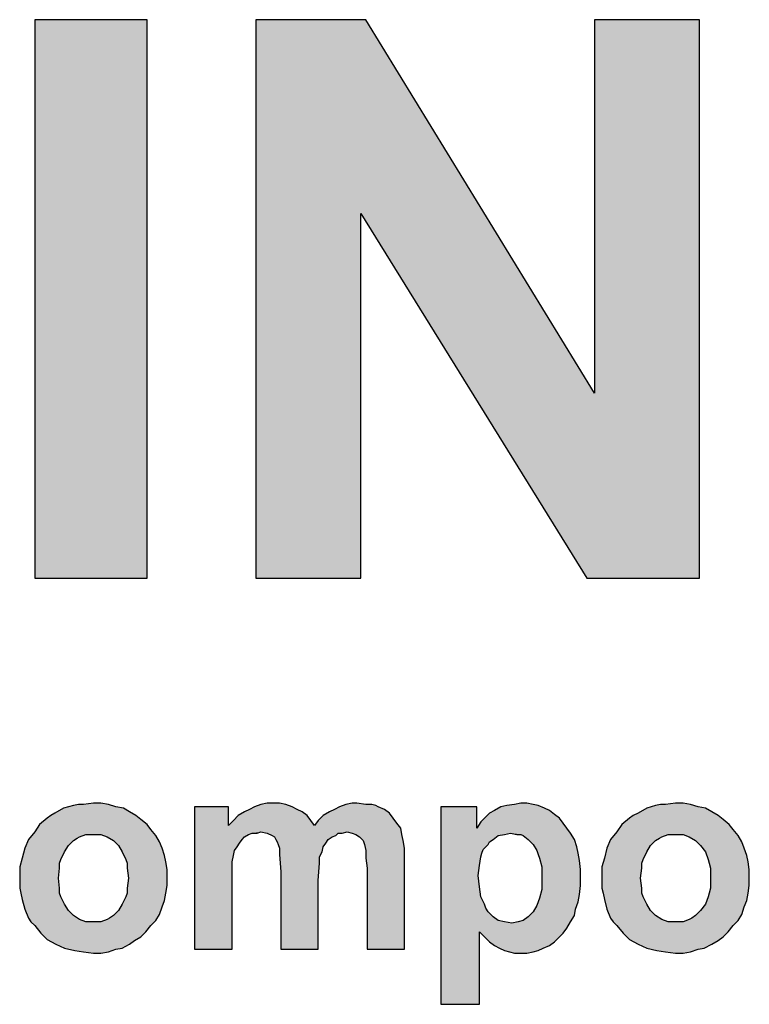
# Model space of a CAD drawing. Extents: x -5 to 277, y 3 to 392.
# Drawn here: x 71 to 83, y 73 to 90 of the extents above; entities that cross this region are included whole.
import ezdxf

# ---------------------------------------------------------------- set-up
doc = ezdxf.new("R2010")
doc.units = 0
doc.layers.get('0').update_dxf_attribs({"linetype": 'CONTINUOUS'})
doc.layers.add('TB', color=7, linetype='CONTINUOUS')

# ---------------------------------------------------------------- blocks, each defined once
blk = doc.blocks.new('*U10')
at = {"linetype": 'Continuous'}
for points in [[(2.37298, 1.23358), (2.34214, 1.23134), (2.37579, 1.2319)], [(2.34606, 1.23358), (2.34214, 1.23134), (2.37298, 1.23358)], [(2.35055, 1.23471), (2.34606, 1.23358), (2.36962, 1.23415)], [(2.36962, 1.23415), (2.34606, 1.23358), (2.37298, 1.23358)], [(2.36625, 1.23527), (2.35055, 1.23471), (2.36962, 1.23415)], [(2.35279, 1.23527), (2.35055, 1.23471), (2.36625, 1.23527)], [(2.36625, 1.23527), (2.35504, 1.23527), (2.35279, 1.23527)], [(2.35504, 1.23527), (2.36289, 1.23583), (2.35952, 1.23583)], [(2.36289, 1.23583), (2.35504, 1.23527), (2.36625, 1.23527)], [(2.42009, 1.22573), (2.42009, 1.23415), (2.40495, 1.23415)], [(2.40495, 1.23415), (2.40495, 1.17021), (2.42009, 1.22573)], [(2.45094, 1.23302), (2.42738, 1.2319), (2.45318, 1.2319)], [(2.42963, 1.23302), (2.42738, 1.2319), (2.45094, 1.23302)], [(2.44869, 1.23415), (2.42963, 1.23302), (2.45094, 1.23302)], [(2.43187, 1.23415), (2.42963, 1.23302), (2.44869, 1.23415)], [(2.44589, 1.23527), (2.43187, 1.23415), (2.44869, 1.23415)], [(2.43467, 1.23527), (2.43187, 1.23415), (2.44589, 1.23527)], [(2.43467, 1.23527), (2.44309, 1.23583), (2.44028, 1.23583)], [(2.43467, 1.23527), (2.44028, 1.23583), (2.43748, 1.23583)], [(2.44309, 1.23583), (2.43467, 1.23527), (2.44589, 1.23527)], [(2.49019, 1.23302), (2.46552, 1.2319), (2.49244, 1.23134)], [(2.46776, 1.23302), (2.46552, 1.2319), (2.49019, 1.23302)], [(2.48739, 1.23415), (2.46776, 1.23302), (2.49019, 1.23302)], [(2.47001, 1.23415), (2.46776, 1.23302), (2.48739, 1.23415)], [(2.48459, 1.23527), (2.47001, 1.23415), (2.48627, 1.23471)], [(2.47001, 1.23415), (2.48459, 1.23527), (2.48178, 1.23527)], [(2.47281, 1.23527), (2.47001, 1.23415), (2.48178, 1.23527)], [(2.48627, 1.23471), (2.47001, 1.23415), (2.48739, 1.23415)], [(2.47281, 1.23527), (2.47786, 1.23583), (2.47561, 1.23583)], [(2.47786, 1.23583), (2.47281, 1.23527), (2.48178, 1.23527)], [(2.5317, 1.22461), (2.5317, 1.23415), (2.51543, 1.23415)], [(2.51543, 1.23415), (2.51543, 1.14553), (2.5317, 1.22461)], [(2.54235, 1.23415), (2.53955, 1.23246), (2.56198, 1.23358)], [(2.56198, 1.23358), (2.53955, 1.23246), (2.56422, 1.23246)], [(2.55918, 1.23471), (2.54235, 1.23415), (2.56198, 1.23358)], [(2.54516, 1.23471), (2.54235, 1.23415), (2.55918, 1.23471)], [(2.55693, 1.23527), (2.54516, 1.23471), (2.55918, 1.23471)], [(2.54852, 1.23527), (2.54516, 1.23471), (2.55693, 1.23527)], [(2.54852, 1.23527), (2.55413, 1.23583), (2.55133, 1.23583)], [(2.55413, 1.23583), (2.54852, 1.23527), (2.55693, 1.23527)], [(2.63433, 1.23358), (2.60404, 1.23134), (2.63713, 1.2319)], [(2.60797, 1.23358), (2.60404, 1.23134), (2.63433, 1.23358)], [(2.61189, 1.23471), (2.60797, 1.23358), (2.63096, 1.23415)], [(2.63096, 1.23415), (2.60797, 1.23358), (2.63433, 1.23358)], [(2.6276, 1.23527), (2.61189, 1.23471), (2.63096, 1.23415)], [(2.61414, 1.23527), (2.61189, 1.23471), (2.6276, 1.23527)], [(2.6276, 1.23527), (2.61638, 1.23527), (2.61414, 1.23527)], [(2.61638, 1.23527), (2.62423, 1.23583), (2.62087, 1.23583)], [(2.62423, 1.23583), (2.61638, 1.23527), (2.6276, 1.23527)], [(2.33877, 1.2291), (2.33541, 1.22629), (2.38083, 1.22854)], [(2.37859, 1.23022), (2.33877, 1.2291), (2.38083, 1.22854)], [(2.34045, 1.23022), (2.33877, 1.2291), (2.37859, 1.23022)], [(2.34214, 1.23134), (2.34045, 1.23022), (2.37859, 1.23022)], [(2.37579, 1.2319), (2.34214, 1.23134), (2.37859, 1.23022)], [(2.45542, 1.23022), (2.42233, 1.22798), (2.45711, 1.22798)], [(2.42458, 1.23022), (2.42233, 1.22798), (2.45542, 1.23022)], [(2.45318, 1.2319), (2.42458, 1.23022), (2.45542, 1.23022)], [(2.42738, 1.2319), (2.42458, 1.23022), (2.45318, 1.2319)], [(2.46271, 1.23022), (2.46047, 1.22798), (2.49412, 1.2291)], [(2.49412, 1.2291), (2.46047, 1.22798), (2.4958, 1.22685)], [(2.46552, 1.2319), (2.46271, 1.23022), (2.49244, 1.23134)], [(2.49244, 1.23134), (2.46271, 1.23022), (2.49412, 1.2291)], [(2.56871, 1.2291), (2.53338, 1.22742), (2.57039, 1.22685)], [(2.53506, 1.2291), (2.53338, 1.22742), (2.56871, 1.2291)], [(2.5373, 1.23134), (2.53506, 1.2291), (2.56647, 1.23078)], [(2.56647, 1.23078), (2.53506, 1.2291), (2.56871, 1.2291)], [(2.56422, 1.23246), (2.5373, 1.23134), (2.56647, 1.23078)], [(2.53955, 1.23246), (2.5373, 1.23134), (2.56422, 1.23246)], [(2.60012, 1.2291), (2.59675, 1.22629), (2.64218, 1.22854)], [(2.63994, 1.23022), (2.60012, 1.2291), (2.64218, 1.22854)], [(2.6018, 1.23022), (2.60012, 1.2291), (2.63994, 1.23022)], [(2.60404, 1.23134), (2.6018, 1.23022), (2.63994, 1.23022)], [(2.63713, 1.2319), (2.60404, 1.23134), (2.63994, 1.23022)], [(2.38364, 1.22629), (2.33316, 1.22293), (2.38532, 1.22405)], [(2.33541, 1.22629), (2.33316, 1.22293), (2.38364, 1.22629)], [(2.38083, 1.22854), (2.33541, 1.22629), (2.38364, 1.22629)], [(2.42009, 1.22573), (2.40495, 1.17021), (2.4229, 1.21452)], [(2.45711, 1.22798), (2.42009, 1.22573), (2.45879, 1.22573)], [(2.42233, 1.22798), (2.42009, 1.22573), (2.45711, 1.22798)], [(2.42009, 1.22573), (2.43467, 1.22293), (2.49749, 1.22461)], [(2.42009, 1.22573), (2.43075, 1.22237), (2.43467, 1.22293)], [(2.42009, 1.22573), (2.42906, 1.22181), (2.43075, 1.22237)], [(2.42009, 1.22573), (2.42738, 1.22069), (2.42906, 1.22181)], [(2.42009, 1.22573), (2.42626, 1.21956), (2.42738, 1.22069)], [(2.42009, 1.22573), (2.42402, 1.2162), (2.42626, 1.21956)], [(2.42009, 1.22573), (2.4229, 1.21452), (2.42402, 1.2162)], [(2.45879, 1.22573), (2.42009, 1.22573), (2.49749, 1.22461)], [(2.49749, 1.22461), (2.43467, 1.22293), (2.47337, 1.22293)], [(2.46047, 1.22798), (2.45879, 1.22573), (2.4958, 1.22685)], [(2.4958, 1.22685), (2.45879, 1.22573), (2.49749, 1.22461)], [(2.49749, 1.22461), (2.47337, 1.22293), (2.49805, 1.22181)], [(2.5317, 1.22461), (2.51543, 1.14553), (2.53338, 1.21171)], [(2.53338, 1.22742), (2.5317, 1.22461), (2.57039, 1.22685)], [(2.57039, 1.22685), (2.5317, 1.22461), (2.57208, 1.22461)], [(2.5317, 1.22461), (2.54684, 1.22237), (2.57208, 1.22461)], [(2.5317, 1.22461), (2.54123, 1.22125), (2.54684, 1.22237)], [(2.5317, 1.22461), (2.5373, 1.21844), (2.54123, 1.22125)], [(2.5317, 1.22461), (2.5345, 1.21508), (2.5373, 1.21844)], [(2.5317, 1.22461), (2.53338, 1.21171), (2.5345, 1.21508)], [(2.57208, 1.22461), (2.54684, 1.22237), (2.57376, 1.22237)], [(2.64498, 1.22629), (2.59451, 1.22293), (2.64667, 1.22405)], [(2.59675, 1.22629), (2.59451, 1.22293), (2.64498, 1.22629)], [(2.64218, 1.22854), (2.59675, 1.22629), (2.64498, 1.22629)], [(2.33316, 1.22293), (2.33036, 1.21956), (2.35616, 1.22181)], [(2.35616, 1.22181), (2.33036, 1.21956), (2.35335, 1.22069)], [(2.35335, 1.22069), (2.33036, 1.21956), (2.35223, 1.22012)], [(2.35223, 1.22012), (2.33036, 1.21956), (2.35055, 1.219)], [(2.38532, 1.22405), (2.33316, 1.22293), (2.35616, 1.22181)], [(2.38532, 1.22405), (2.35616, 1.22181), (2.35784, 1.22181)], [(2.38532, 1.22405), (2.35784, 1.22181), (2.35952, 1.22181)], [(2.38532, 1.22405), (2.35952, 1.22181), (2.36289, 1.22181)], [(2.38532, 1.22405), (2.36289, 1.22181), (2.38756, 1.22125)], [(2.36289, 1.22181), (2.36569, 1.22069), (2.38756, 1.22125)], [(2.38756, 1.22125), (2.36569, 1.22069), (2.38925, 1.21844)], [(2.36569, 1.22069), (2.36849, 1.219), (2.38925, 1.21844)], [(2.43467, 1.22293), (2.43075, 1.22237), (2.43299, 1.22237)], [(2.43467, 1.22293), (2.43748, 1.22237), (2.47337, 1.22293)], [(2.47337, 1.22293), (2.43748, 1.22237), (2.47113, 1.22237)], [(2.43748, 1.22237), (2.46944, 1.22237), (2.47113, 1.22237)], [(2.43748, 1.22237), (2.43972, 1.22125), (2.46944, 1.22237)], [(2.46944, 1.22237), (2.43972, 1.22125), (2.46832, 1.22125)], [(2.43972, 1.22125), (2.44084, 1.22069), (2.46832, 1.22125)], [(2.46832, 1.22125), (2.44084, 1.22069), (2.46664, 1.22069)], [(2.44084, 1.22069), (2.4414, 1.21956), (2.46664, 1.22069)], [(2.46664, 1.22069), (2.4414, 1.21956), (2.46496, 1.21956)], [(2.47337, 1.22293), (2.47561, 1.22237), (2.49805, 1.22181)], [(2.47561, 1.22237), (2.4773, 1.22181), (2.49805, 1.22181)], [(2.4773, 1.22181), (2.47898, 1.22069), (2.49805, 1.22181)], [(2.49805, 1.22181), (2.47898, 1.22069), (2.49861, 1.219)], [(2.47898, 1.22069), (2.48066, 1.219), (2.49861, 1.219)], [(2.54123, 1.22125), (2.5373, 1.21844), (2.53899, 1.21956)], [(2.54684, 1.22237), (2.54123, 1.22125), (2.54403, 1.22181)], [(2.54684, 1.22237), (2.54964, 1.22181), (2.55133, 1.22181)], [(2.54684, 1.22237), (2.55133, 1.22181), (2.57544, 1.21956)], [(2.57376, 1.22237), (2.54684, 1.22237), (2.57544, 1.21956)], [(2.55133, 1.22181), (2.55245, 1.22125), (2.57544, 1.21956)], [(2.55245, 1.22125), (2.55469, 1.21956), (2.57544, 1.21956)], [(2.59451, 1.22293), (2.5917, 1.21956), (2.6175, 1.22181)], [(2.6175, 1.22181), (2.5917, 1.21956), (2.6147, 1.22069)], [(2.6147, 1.22069), (2.5917, 1.21956), (2.61358, 1.22012)], [(2.61358, 1.22012), (2.5917, 1.21956), (2.61189, 1.219)], [(2.64667, 1.22405), (2.59451, 1.22293), (2.6175, 1.22181)], [(2.64667, 1.22405), (2.6175, 1.22181), (2.61919, 1.22181)], [(2.64667, 1.22405), (2.61919, 1.22181), (2.62087, 1.22181)], [(2.64667, 1.22405), (2.62087, 1.22181), (2.62423, 1.22181)], [(2.64667, 1.22405), (2.62423, 1.22181), (2.64891, 1.22125)], [(2.62423, 1.22181), (2.62704, 1.22069), (2.64891, 1.22125)], [(2.64891, 1.22125), (2.62704, 1.22069), (2.65059, 1.21844)], [(2.62704, 1.22069), (2.62984, 1.219), (2.65059, 1.21844)], [(2.32868, 1.21564), (2.32755, 1.21115), (2.34662, 1.21396)], [(2.33036, 1.21956), (2.32868, 1.21564), (2.35055, 1.219)], [(2.35055, 1.219), (2.32868, 1.21564), (2.34831, 1.21676)], [(2.34831, 1.21676), (2.32868, 1.21564), (2.34662, 1.21396)], [(2.36849, 1.219), (2.37074, 1.21676), (2.38925, 1.21844)], [(2.38925, 1.21844), (2.37074, 1.21676), (2.39037, 1.21564)], [(2.37074, 1.21676), (2.37242, 1.21396), (2.39037, 1.21564)], [(2.39037, 1.21564), (2.37242, 1.21396), (2.39149, 1.21227)], [(2.42626, 1.21956), (2.42402, 1.2162), (2.42514, 1.21788)], [(2.4414, 1.21956), (2.44196, 1.21844), (2.46496, 1.21956)], [(2.46496, 1.21956), (2.44196, 1.21844), (2.46384, 1.21788)], [(2.44196, 1.21844), (2.44252, 1.21732), (2.46384, 1.21788)], [(2.46384, 1.21788), (2.44252, 1.21732), (2.46271, 1.2162)], [(2.44252, 1.21732), (2.44309, 1.21564), (2.46271, 1.2162)], [(2.46271, 1.2162), (2.44309, 1.21564), (2.46215, 1.21396)], [(2.44309, 1.21564), (2.44309, 1.21283), (2.46215, 1.21396)], [(2.48066, 1.219), (2.48122, 1.21732), (2.49861, 1.219)], [(2.49861, 1.219), (2.48122, 1.21732), (2.49917, 1.21564)], [(2.48122, 1.21732), (2.48178, 1.21452), (2.49917, 1.21564)], [(2.49917, 1.21564), (2.48178, 1.21452), (2.49917, 1.21115)], [(2.5373, 1.21844), (2.5345, 1.21508), (2.53674, 1.21732)], [(2.55469, 1.21956), (2.55693, 1.21732), (2.57544, 1.21956)], [(2.57544, 1.21956), (2.55693, 1.21732), (2.57656, 1.2162)], [(2.55693, 1.21732), (2.55862, 1.21452), (2.57656, 1.2162)], [(2.57656, 1.2162), (2.55862, 1.21452), (2.57712, 1.21339)], [(2.59002, 1.21564), (2.5889, 1.21115), (2.60797, 1.21396)], [(2.5917, 1.21956), (2.59002, 1.21564), (2.61189, 1.219)], [(2.61189, 1.219), (2.59002, 1.21564), (2.60965, 1.21676)], [(2.60965, 1.21676), (2.59002, 1.21564), (2.60797, 1.21396)], [(2.62984, 1.219), (2.63208, 1.21676), (2.65059, 1.21844)], [(2.65059, 1.21844), (2.63208, 1.21676), (2.65171, 1.21564)], [(2.63208, 1.21676), (2.63433, 1.21396), (2.65171, 1.21564)], [(2.65171, 1.21564), (2.63433, 1.21396), (2.65284, 1.21227)], [(2.32755, 1.21115), (2.32643, 1.20723), (2.34494, 1.21059)], [(2.34662, 1.21396), (2.32755, 1.21115), (2.34494, 1.21059)], [(2.37242, 1.21396), (2.3741, 1.21059), (2.39149, 1.21227)], [(2.39149, 1.21227), (2.3741, 1.21059), (2.39205, 1.20947)], [(2.4229, 1.21452), (2.40495, 1.17021), (2.42233, 1.21227)], [(2.42233, 1.21227), (2.40495, 1.17021), (2.42177, 1.20947)], [(2.46215, 1.21396), (2.44309, 1.21283), (2.46103, 1.21171)], [(2.44309, 1.21283), (2.44365, 1.20498), (2.46103, 1.21171)], [(2.46103, 1.21171), (2.44365, 1.20498), (2.46103, 1.20891)], [(2.48178, 1.21452), (2.48178, 1.21115), (2.49917, 1.21115)], [(2.48178, 1.21115), (2.48234, 1.20666), (2.49917, 1.21115)], [(2.49917, 1.21115), (2.48234, 1.20666), (2.49917, 1.17021)], [(2.53338, 1.21171), (2.51543, 1.14553), (2.53282, 1.20779)], [(2.5345, 1.21508), (2.53338, 1.21171), (2.53394, 1.21339)], [(2.55862, 1.21452), (2.55918, 1.21283), (2.57712, 1.21339)], [(2.57712, 1.21339), (2.55918, 1.21283), (2.57768, 1.21003)], [(2.55918, 1.21283), (2.55974, 1.21115), (2.57768, 1.21003)], [(2.55974, 1.21115), (2.56086, 1.20723), (2.57768, 1.21003)], [(2.5889, 1.21115), (2.58778, 1.20723), (2.60629, 1.21059)], [(2.60797, 1.21396), (2.5889, 1.21115), (2.60629, 1.21059)], [(2.63433, 1.21396), (2.63545, 1.21059), (2.65284, 1.21227)], [(2.65284, 1.21227), (2.63545, 1.21059), (2.6534, 1.20947)], [(2.34494, 1.21059), (2.32643, 1.20723), (2.34438, 1.20891)], [(2.34438, 1.20891), (2.32643, 1.20723), (2.34438, 1.20666)], [(2.32643, 1.20723), (2.32643, 1.2033), (2.34438, 1.20666)], [(2.34438, 1.20666), (2.32643, 1.2033), (2.34382, 1.20218)], [(2.3741, 1.21059), (2.37466, 1.20891), (2.39205, 1.20947)], [(2.39205, 1.20947), (2.37466, 1.20891), (2.39261, 1.2061)], [(2.37466, 1.20891), (2.37466, 1.20666), (2.39261, 1.2061)], [(2.37466, 1.20666), (2.37522, 1.20218), (2.39261, 1.2061)], [(2.42177, 1.20947), (2.40495, 1.17021), (2.42177, 1.20106)], [(2.46103, 1.20891), (2.44365, 1.20498), (2.46047, 1.20106)], [(2.48234, 1.20666), (2.48234, 1.17021), (2.49917, 1.17021)], [(2.53282, 1.20779), (2.51543, 1.14553), (2.53226, 1.2033)], [(2.57768, 1.21003), (2.56086, 1.20723), (2.57825, 1.2061)], [(2.56086, 1.20723), (2.56086, 1.20218), (2.57825, 1.2061)], [(2.60629, 1.21059), (2.58778, 1.20723), (2.60573, 1.20891)], [(2.60573, 1.20891), (2.58778, 1.20723), (2.60573, 1.20666)], [(2.58778, 1.20723), (2.58778, 1.2033), (2.60573, 1.20666)], [(2.60573, 1.20666), (2.58778, 1.2033), (2.60516, 1.20218)], [(2.63545, 1.21059), (2.63601, 1.20891), (2.6534, 1.20947)], [(2.6534, 1.20947), (2.63601, 1.20891), (2.65396, 1.2061)], [(2.63601, 1.20891), (2.63657, 1.20666), (2.65396, 1.2061)], [(2.63657, 1.20666), (2.63657, 1.20218), (2.65396, 1.2061)], [(2.32643, 1.2033), (2.32643, 1.19769), (2.34382, 1.20218)], [(2.34382, 1.20218), (2.32643, 1.19769), (2.34438, 1.19769)], [(2.39261, 1.20218), (2.37466, 1.19769), (2.39261, 1.19881)], [(2.37522, 1.20218), (2.37466, 1.19769), (2.39261, 1.20218)], [(2.39261, 1.2061), (2.37522, 1.20218), (2.39261, 1.20218)], [(2.44365, 1.20498), (2.44365, 1.17021), (2.46047, 1.20106)], [(2.53226, 1.2033), (2.51543, 1.14553), (2.53282, 1.19825)], [(2.57825, 1.2061), (2.56086, 1.20218), (2.57825, 1.20274)], [(2.57825, 1.20274), (2.56086, 1.20218), (2.57825, 1.19881)], [(2.56086, 1.20218), (2.56086, 1.19713), (2.57825, 1.19881)], [(2.58778, 1.2033), (2.58778, 1.19769), (2.60516, 1.20218)], [(2.60516, 1.20218), (2.58778, 1.19769), (2.60573, 1.19769)], [(2.65396, 1.2061), (2.63657, 1.20218), (2.65396, 1.20218)], [(2.65396, 1.20218), (2.63657, 1.19769), (2.65396, 1.19881)], [(2.63657, 1.20218), (2.63657, 1.19769), (2.65396, 1.20218)], [(2.32643, 1.19769), (2.32699, 1.19545), (2.34438, 1.19769)], [(2.34438, 1.19769), (2.32699, 1.19545), (2.34438, 1.19545)], [(2.39261, 1.19881), (2.37466, 1.19769), (2.39205, 1.19545)], [(2.37466, 1.19769), (2.37466, 1.19545), (2.39205, 1.19545)], [(2.42177, 1.20106), (2.40495, 1.17021), (2.42177, 1.17021)], [(2.46047, 1.20106), (2.44365, 1.17021), (2.46047, 1.17021)], [(2.53282, 1.19825), (2.51543, 1.14553), (2.53338, 1.19377)], [(2.57825, 1.19881), (2.56086, 1.19713), (2.57768, 1.19489)], [(2.58778, 1.19769), (2.58834, 1.19545), (2.60573, 1.19769)], [(2.60573, 1.19769), (2.58834, 1.19545), (2.60573, 1.19545)], [(2.63657, 1.19769), (2.63601, 1.19545), (2.6534, 1.19545)], [(2.65396, 1.19881), (2.63657, 1.19769), (2.6534, 1.19545)], [(2.32699, 1.19545), (2.32755, 1.19264), (2.34438, 1.19545)], [(2.34438, 1.19545), (2.32755, 1.19264), (2.34494, 1.19377)], [(2.34494, 1.19377), (2.32755, 1.19264), (2.34662, 1.1904)], [(2.3741, 1.19377), (2.37242, 1.1904), (2.39149, 1.19208)], [(2.39205, 1.19545), (2.3741, 1.19377), (2.39149, 1.19208)], [(2.37466, 1.19545), (2.3741, 1.19377), (2.39205, 1.19545)], [(2.53338, 1.19377), (2.51543, 1.14553), (2.53506, 1.1904)], [(2.56086, 1.19713), (2.55974, 1.1932), (2.57768, 1.19489)], [(2.57768, 1.19489), (2.55974, 1.1932), (2.57712, 1.19152)], [(2.58834, 1.19545), (2.5889, 1.19264), (2.60573, 1.19545)], [(2.60573, 1.19545), (2.5889, 1.19264), (2.60629, 1.19377)], [(2.60629, 1.19377), (2.5889, 1.19264), (2.60797, 1.1904)], [(2.63545, 1.19377), (2.63433, 1.1904), (2.65284, 1.19208)], [(2.6534, 1.19545), (2.63545, 1.19377), (2.65284, 1.19208)], [(2.63601, 1.19545), (2.63545, 1.19377), (2.6534, 1.19545)], [(2.32755, 1.19264), (2.32868, 1.18816), (2.34662, 1.1904)], [(2.34662, 1.1904), (2.32868, 1.18816), (2.34831, 1.1876)], [(2.37242, 1.1904), (2.37074, 1.1876), (2.39037, 1.18928)], [(2.39037, 1.18928), (2.37074, 1.1876), (2.38925, 1.18591)], [(2.39149, 1.19208), (2.37242, 1.1904), (2.39037, 1.18928)], [(2.53506, 1.1904), (2.51543, 1.14553), (2.53562, 1.18872)], [(2.55862, 1.18984), (2.55693, 1.18704), (2.576, 1.18816)], [(2.57712, 1.19152), (2.55862, 1.18984), (2.576, 1.18816)], [(2.55918, 1.19152), (2.55862, 1.18984), (2.57712, 1.19152)], [(2.55974, 1.1932), (2.55918, 1.19152), (2.57712, 1.19152)], [(2.5889, 1.19264), (2.59002, 1.18816), (2.60797, 1.1904)], [(2.60797, 1.1904), (2.59002, 1.18816), (2.60965, 1.1876)], [(2.63433, 1.1904), (2.63208, 1.1876), (2.65171, 1.18928)], [(2.65171, 1.18928), (2.63208, 1.1876), (2.65059, 1.18591)], [(2.65284, 1.19208), (2.63433, 1.1904), (2.65171, 1.18928)], [(2.32868, 1.18816), (2.33036, 1.18423), (2.34831, 1.1876)], [(2.34831, 1.1876), (2.33036, 1.18423), (2.35055, 1.18535)], [(2.35055, 1.18535), (2.33036, 1.18423), (2.35335, 1.18367)], [(2.36849, 1.18535), (2.36681, 1.18423), (2.38756, 1.18311)], [(2.37074, 1.1876), (2.36849, 1.18535), (2.38925, 1.18591)], [(2.38925, 1.18591), (2.36849, 1.18535), (2.38756, 1.18311)], [(2.53562, 1.18872), (2.51543, 1.14553), (2.53674, 1.18704)], [(2.53674, 1.18704), (2.51543, 1.14553), (2.53282, 1.17806)], [(2.53674, 1.18704), (2.53282, 1.17806), (2.53899, 1.18479)], [(2.53899, 1.18479), (2.53282, 1.17806), (2.54123, 1.18311)], [(2.55469, 1.18479), (2.55245, 1.18311), (2.57376, 1.18255)], [(2.55693, 1.18704), (2.55469, 1.18479), (2.57544, 1.18535)], [(2.57544, 1.18535), (2.55469, 1.18479), (2.57376, 1.18255)], [(2.576, 1.18816), (2.55693, 1.18704), (2.57544, 1.18535)], [(2.59002, 1.18816), (2.5917, 1.18423), (2.60965, 1.1876)], [(2.60965, 1.1876), (2.5917, 1.18423), (2.61189, 1.18535)], [(2.61189, 1.18535), (2.5917, 1.18423), (2.6147, 1.18367)], [(2.62984, 1.18535), (2.62816, 1.18423), (2.64891, 1.18311)], [(2.63208, 1.1876), (2.62984, 1.18535), (2.65059, 1.18591)], [(2.65059, 1.18591), (2.62984, 1.18535), (2.64891, 1.18311)], [(2.33036, 1.18423), (2.33148, 1.18255), (2.35335, 1.18367)], [(2.35335, 1.18367), (2.33148, 1.18255), (2.35616, 1.18255)], [(2.33148, 1.18255), (2.33316, 1.18087), (2.38532, 1.18087)], [(2.35616, 1.18255), (2.33148, 1.18255), (2.38532, 1.18087)], [(2.33316, 1.18087), (2.33597, 1.1775), (2.38532, 1.18087)], [(2.38532, 1.18087), (2.33597, 1.1775), (2.38308, 1.17806)], [(2.38532, 1.18087), (2.35952, 1.18255), (2.35616, 1.18255)], [(2.38532, 1.18087), (2.3612, 1.18255), (2.35952, 1.18255)], [(2.38532, 1.18087), (2.36289, 1.18255), (2.3612, 1.18255)], [(2.36569, 1.18367), (2.36289, 1.18255), (2.38756, 1.18311)], [(2.38756, 1.18311), (2.36289, 1.18255), (2.38532, 1.18087)], [(2.36681, 1.18423), (2.36569, 1.18367), (2.38756, 1.18311)], [(2.54123, 1.18311), (2.53282, 1.17806), (2.54403, 1.18255)], [(2.54403, 1.18255), (2.53282, 1.17806), (2.5474, 1.18199)], [(2.5474, 1.18199), (2.53282, 1.17806), (2.57208, 1.17974)], [(2.57376, 1.18255), (2.5474, 1.18199), (2.57208, 1.17974)], [(2.5502, 1.18255), (2.5474, 1.18199), (2.57376, 1.18255)], [(2.55245, 1.18311), (2.5502, 1.18255), (2.57376, 1.18255)], [(2.5917, 1.18423), (2.59283, 1.18255), (2.6147, 1.18367)], [(2.6147, 1.18367), (2.59283, 1.18255), (2.6175, 1.18255)], [(2.59283, 1.18255), (2.59451, 1.18087), (2.64667, 1.18087)], [(2.6175, 1.18255), (2.59283, 1.18255), (2.64667, 1.18087)], [(2.59451, 1.18087), (2.59731, 1.1775), (2.64667, 1.18087)], [(2.64667, 1.18087), (2.59731, 1.1775), (2.64442, 1.17806)], [(2.64667, 1.18087), (2.62087, 1.18255), (2.6175, 1.18255)], [(2.64667, 1.18087), (2.62255, 1.18255), (2.62087, 1.18255)], [(2.64667, 1.18087), (2.62423, 1.18255), (2.62255, 1.18255)], [(2.62704, 1.18367), (2.62423, 1.18255), (2.64891, 1.18311)], [(2.64891, 1.18311), (2.62423, 1.18255), (2.64667, 1.18087)], [(2.62816, 1.18423), (2.62704, 1.18367), (2.64891, 1.18311)], [(2.38308, 1.17806), (2.33597, 1.1775), (2.38083, 1.17582)], [(2.33597, 1.1775), (2.33877, 1.1747), (2.38083, 1.17582)], [(2.38083, 1.17582), (2.33877, 1.1747), (2.37803, 1.17414)], [(2.53282, 1.17806), (2.51543, 1.14553), (2.53282, 1.14553)], [(2.57208, 1.17974), (2.53282, 1.17806), (2.57039, 1.1775)], [(2.53282, 1.17806), (2.53506, 1.17582), (2.57039, 1.1775)], [(2.57039, 1.1775), (2.53506, 1.17582), (2.56815, 1.17526)], [(2.53506, 1.17582), (2.5373, 1.17358), (2.56815, 1.17526)], [(2.64442, 1.17806), (2.59731, 1.1775), (2.64218, 1.17582)], [(2.59731, 1.1775), (2.60012, 1.1747), (2.64218, 1.17582)], [(2.64218, 1.17582), (2.60012, 1.1747), (2.63994, 1.17414)], [(2.33877, 1.1747), (2.3427, 1.17245), (2.37803, 1.17414)], [(2.37803, 1.17414), (2.3427, 1.17245), (2.37579, 1.17245)], [(2.3427, 1.17245), (2.34662, 1.17077), (2.37579, 1.17245)], [(2.37579, 1.17245), (2.34662, 1.17077), (2.37242, 1.17077)], [(2.56815, 1.17526), (2.5373, 1.17358), (2.56647, 1.17358)], [(2.5373, 1.17358), (2.53955, 1.17189), (2.56647, 1.17358)], [(2.56647, 1.17358), (2.53955, 1.17189), (2.56422, 1.17189)], [(2.53955, 1.17189), (2.54179, 1.17077), (2.56422, 1.17189)], [(2.56422, 1.17189), (2.54179, 1.17077), (2.56142, 1.17077)], [(2.60012, 1.1747), (2.60404, 1.17245), (2.63994, 1.17414)], [(2.63994, 1.17414), (2.60404, 1.17245), (2.63713, 1.17245)], [(2.60404, 1.17245), (2.60797, 1.17077), (2.63713, 1.17245)], [(2.63713, 1.17245), (2.60797, 1.17077), (2.63377, 1.17077)], [(2.34662, 1.17077), (2.35111, 1.16965), (2.37242, 1.17077)], [(2.37242, 1.17077), (2.35111, 1.16965), (2.36962, 1.17021)], [(2.36962, 1.17021), (2.35111, 1.16965), (2.36625, 1.16909)], [(2.35111, 1.16965), (2.35504, 1.16909), (2.36625, 1.16909)], [(2.35504, 1.16909), (2.35952, 1.16853), (2.36625, 1.16909)], [(2.36625, 1.16909), (2.35952, 1.16853), (2.36289, 1.16853)], [(2.54179, 1.17077), (2.54403, 1.16965), (2.56142, 1.17077)], [(2.56142, 1.17077), (2.54403, 1.16965), (2.55918, 1.16965)], [(2.54403, 1.16965), (2.54628, 1.16909), (2.55918, 1.16965)], [(2.55918, 1.16965), (2.54628, 1.16909), (2.55693, 1.16909)], [(2.54628, 1.16909), (2.54852, 1.16853), (2.55693, 1.16909)], [(2.55693, 1.16909), (2.54852, 1.16853), (2.55133, 1.16853)], [(2.55693, 1.16909), (2.55133, 1.16853), (2.55413, 1.16853)], [(2.60797, 1.17077), (2.61246, 1.16965), (2.63377, 1.17077)], [(2.63377, 1.17077), (2.61246, 1.16965), (2.63096, 1.17021)], [(2.63096, 1.17021), (2.61246, 1.16965), (2.6276, 1.16909)], [(2.61246, 1.16965), (2.61638, 1.16909), (2.6276, 1.16909)], [(2.61638, 1.16909), (2.62087, 1.16853), (2.6276, 1.16909)], [(2.6276, 1.16909), (2.62087, 1.16853), (2.62423, 1.16853)]]:
    blk.add_solid(points, dxfattribs=at)
blk = doc.blocks.new('*U9')
at = {"linetype": 'Continuous'}
for points in [[(2.38364, 1.33678), (2.38364, 1.58747), (2.33316, 1.58747)], [(2.33316, 1.58747), (2.33316, 1.33678), (2.38364, 1.33678)], [(2.43243, 1.58747), (2.43243, 1.33678), (2.47954, 1.50054)], [(2.47954, 1.50054), (2.48178, 1.58747), (2.43243, 1.58747)], [(2.48178, 1.58747), (2.47954, 1.50054), (2.58441, 1.41978)], [(2.58441, 1.41978), (2.63152, 1.58747), (2.58441, 1.58747)], [(2.63152, 1.58747), (2.58441, 1.41978), (2.63152, 1.33678)], [(2.47954, 1.50054), (2.43243, 1.33678), (2.47954, 1.33678)], [(2.47954, 1.50054), (2.58105, 1.33678), (2.58441, 1.41978)], [(2.58441, 1.41978), (2.58105, 1.33678), (2.63152, 1.33678)]]:
    blk.add_solid(points, dxfattribs=at)

msp = doc.modelspace()

# ---------------------------------------------------------------- linework, layer by layer
at = {"color": 7}
for points in [[(72.778, 80.016), (72.778, 89.709), (70.827, 89.709), (70.827, 80.016), (72.778, 80.016), (72.778, 80.016)], [(76.486, 80.016), (76.486, 86.348), (80.411, 80.016), (82.363, 80.016), (82.363, 89.709), (80.541, 89.709), (80.541, 83.225), (76.573, 89.709), (74.665, 89.709), (74.665, 80.016), (76.486, 80.016), (76.486, 80.016)], [(70.718, 74.118), (70.762, 74.053), (70.827, 73.988), (70.935, 73.858), (71.044, 73.749), (71.195, 73.663), (71.347, 73.598), (71.521, 73.554), (71.672, 73.533), (71.846, 73.511), (71.976, 73.511), (72.106, 73.533), (72.236, 73.576), (72.345, 73.598), (72.475, 73.663), (72.561, 73.728), (72.67, 73.793), (72.757, 73.879), (72.843, 73.988), (72.93, 74.075), (72.995, 74.183), (73.039, 74.313), (73.082, 74.422), (73.104, 74.552), (73.125, 74.682), (73.125, 74.812), (73.125, 74.964), (73.104, 75.094), (73.082, 75.202), (73.039, 75.332), (72.995, 75.441), (72.93, 75.549), (72.843, 75.658), (72.778, 75.744), (72.67, 75.831), (72.583, 75.896), (72.475, 75.961), (72.366, 76.026), (72.236, 76.048), (72.106, 76.091), (71.976, 76.113), (71.846, 76.113), (71.672, 76.091), (71.586, 76.091), (71.499, 76.07), (71.325, 76.026), (71.174, 75.939), (71.109, 75.896), (71.044, 75.853), (70.913, 75.744), (70.827, 75.614), (70.718, 75.484), (70.653, 75.332), (70.61, 75.159), (70.567, 75.007), (70.567, 74.855), (70.567, 74.638), (70.588, 74.552), (70.61, 74.443), (70.653, 74.27), (70.718, 74.118), (70.718, 74.118)], [(73.602, 73.576), (74.253, 73.576), (74.253, 74.769), (74.253, 75.094), (74.275, 75.202), (74.296, 75.289), (74.34, 75.354), (74.383, 75.419), (74.426, 75.484), (74.47, 75.527), (74.535, 75.571), (74.6, 75.593), (74.687, 75.593), (74.752, 75.614), (74.86, 75.593), (74.947, 75.549), (74.99, 75.527), (75.012, 75.484), (75.033, 75.441), (75.055, 75.397), (75.077, 75.332), (75.077, 75.224), (75.099, 74.92), (75.099, 73.576), (75.749, 73.576), (75.749, 74.769), (75.771, 75.072), (75.771, 75.181), (75.814, 75.267), (75.836, 75.354), (75.879, 75.419), (75.923, 75.484), (75.988, 75.527), (76.053, 75.549), (76.096, 75.593), (76.161, 75.593), (76.248, 75.614), (76.335, 75.593), (76.4, 75.571), (76.465, 75.527), (76.53, 75.462), (76.551, 75.397), (76.573, 75.289), (76.573, 75.159), (76.595, 74.985), (76.595, 73.576), (77.245, 73.576), (77.245, 75.159), (77.245, 75.332), (77.224, 75.462), (77.202, 75.571), (77.18, 75.679), (77.115, 75.766), (77.05, 75.853), (76.985, 75.939), (76.898, 76.005), (76.79, 76.048), (76.747, 76.07), (76.681, 76.091), (76.573, 76.091), (76.421, 76.113), (76.335, 76.113), (76.226, 76.091), (76.118, 76.048), (76.031, 76.005), (75.944, 75.961), (75.836, 75.896), (75.749, 75.809), (75.684, 75.723), (75.619, 75.809), (75.554, 75.896), (75.467, 75.961), (75.38, 76.005), (75.294, 76.048), (75.185, 76.091), (75.077, 76.113), (74.968, 76.113), (74.86, 76.113), (74.752, 76.091), (74.643, 76.048), (74.556, 76.005), (74.47, 75.961), (74.361, 75.896), (74.275, 75.809), (74.188, 75.723), (74.188, 76.048), (73.602, 76.048), (73.602, 73.576), (73.602, 73.576)], [(77.874, 72.622), (78.546, 72.622), (78.546, 73.879), (78.633, 73.793), (78.72, 73.706), (78.806, 73.641), (78.893, 73.598), (78.98, 73.554), (79.067, 73.533), (79.153, 73.511), (79.262, 73.511), (79.37, 73.511), (79.479, 73.533), (79.565, 73.554), (79.652, 73.598), (79.761, 73.641), (79.847, 73.706), (79.912, 73.771), (79.999, 73.858), (80.064, 73.945), (80.129, 74.053), (80.194, 74.161), (80.216, 74.27), (80.259, 74.4), (80.281, 74.53), (80.303, 74.682), (80.303, 74.834), (80.303, 74.964), (80.281, 75.115), (80.259, 75.246), (80.238, 75.354), (80.194, 75.484), (80.129, 75.593), (80.064, 75.679), (79.999, 75.766), (79.934, 75.853), (79.847, 75.918), (79.761, 75.983), (79.674, 76.026), (79.565, 76.07), (79.479, 76.091), (79.37, 76.113), (79.262, 76.113), (79.153, 76.091), (79.023, 76.07), (78.915, 76.048), (78.806, 75.983), (78.72, 75.939), (78.633, 75.853), (78.568, 75.788), (78.503, 75.679), (78.503, 76.048), (77.874, 76.048), (77.874, 72.622), (77.874, 72.622)], [(80.823, 74.118), (80.866, 74.053), (80.932, 73.988), (81.04, 73.858), (81.148, 73.749), (81.3, 73.663), (81.452, 73.598), (81.625, 73.554), (81.777, 73.533), (81.951, 73.511), (82.081, 73.511), (82.211, 73.533), (82.341, 73.576), (82.449, 73.598), (82.58, 73.663), (82.688, 73.728), (82.775, 73.793), (82.861, 73.879), (82.948, 73.988), (83.035, 74.075), (83.1, 74.183), (83.143, 74.313), (83.187, 74.422), (83.208, 74.552), (83.23, 74.682), (83.23, 74.812), (83.23, 74.964), (83.208, 75.094), (83.187, 75.202), (83.143, 75.332), (83.1, 75.441), (83.035, 75.549), (82.948, 75.658), (82.883, 75.744), (82.775, 75.831), (82.688, 75.896), (82.58, 75.961), (82.471, 76.026), (82.341, 76.048), (82.211, 76.091), (82.081, 76.113), (81.951, 76.113), (81.777, 76.091), (81.69, 76.091), (81.604, 76.07), (81.452, 76.026), (81.3, 75.939), (81.213, 75.896), (81.148, 75.853), (81.018, 75.744), (80.932, 75.614), (80.823, 75.484), (80.758, 75.332), (80.715, 75.159), (80.671, 75.007), (80.671, 74.855), (80.671, 74.638), (80.693, 74.552), (80.715, 74.443), (80.758, 74.27), (80.823, 74.118), (80.823, 74.118)], [(71.412, 75.376), (71.499, 75.462), (71.564, 75.506), (71.607, 75.527), (71.716, 75.571), (71.781, 75.571), (71.846, 75.571), (71.976, 75.571), (72.084, 75.527), (72.193, 75.462), (72.28, 75.376), (72.345, 75.267), (72.41, 75.137), (72.431, 75.072), (72.431, 74.985), (72.453, 74.812), (72.431, 74.638), (72.431, 74.552), (72.41, 74.487), (72.345, 74.357), (72.28, 74.248), (72.193, 74.161), (72.128, 74.118), (72.084, 74.096), (71.976, 74.053), (71.911, 74.053), (71.846, 74.053), (71.716, 74.053), (71.607, 74.096), (71.499, 74.161), (71.412, 74.248), (71.347, 74.357), (71.282, 74.487), (71.26, 74.552), (71.26, 74.638), (71.239, 74.812), (71.26, 74.985), (71.26, 75.072), (71.282, 75.137), (71.347, 75.267), (71.412, 75.376), (71.412, 75.376)], [(78.698, 75.397), (78.72, 75.441), (78.785, 75.484), (78.872, 75.549), (78.98, 75.571), (79.088, 75.593), (79.197, 75.571), (79.262, 75.571), (79.305, 75.549), (79.392, 75.484), (79.479, 75.397), (79.544, 75.289), (79.565, 75.224), (79.587, 75.159), (79.63, 75.007), (79.63, 74.812), (79.63, 74.617), (79.587, 74.465), (79.565, 74.4), (79.544, 74.335), (79.479, 74.226), (79.392, 74.14), (79.305, 74.075), (79.218, 74.053), (79.11, 74.031), (78.98, 74.053), (78.872, 74.075), (78.785, 74.14), (78.698, 74.226), (78.655, 74.291), (78.633, 74.357), (78.568, 74.487), (78.546, 74.66), (78.525, 74.855), (78.546, 75.029), (78.568, 75.181), (78.59, 75.246), (78.611, 75.311), (78.698, 75.397), (78.698, 75.397)], [(81.517, 75.376), (81.604, 75.462), (81.669, 75.506), (81.712, 75.527), (81.821, 75.571), (81.886, 75.571), (81.951, 75.571), (82.081, 75.571), (82.189, 75.527), (82.298, 75.462), (82.384, 75.376), (82.471, 75.267), (82.514, 75.137), (82.536, 75.072), (82.558, 74.985), (82.558, 74.812), (82.558, 74.638), (82.536, 74.552), (82.514, 74.487), (82.471, 74.357), (82.384, 74.248), (82.298, 74.161), (82.233, 74.118), (82.189, 74.096), (82.081, 74.053), (82.016, 74.053), (81.951, 74.053), (81.821, 74.053), (81.712, 74.096), (81.604, 74.161), (81.517, 74.248), (81.452, 74.357), (81.387, 74.487), (81.365, 74.552), (81.365, 74.638), (81.344, 74.812), (81.365, 74.985), (81.365, 75.072), (81.387, 75.137), (81.452, 75.267), (81.517, 75.376), (81.517, 75.376)]]:
    msp.add_lwpolyline(points, dxfattribs=at)

# ---------------------------------------------------------------- block references
at = {"layer": 'TB', "color": 0, "linetype": 'Continuous', "xscale": 38.66430467880889, "yscale": 38.66430467880889, "zscale": 38.66430467880889}
for name in ['*U9', '*U10']:
    msp.add_blockref(name, (-19.383, 28.331), dxfattribs=at)

doc.saveas('drawing.dxf')
